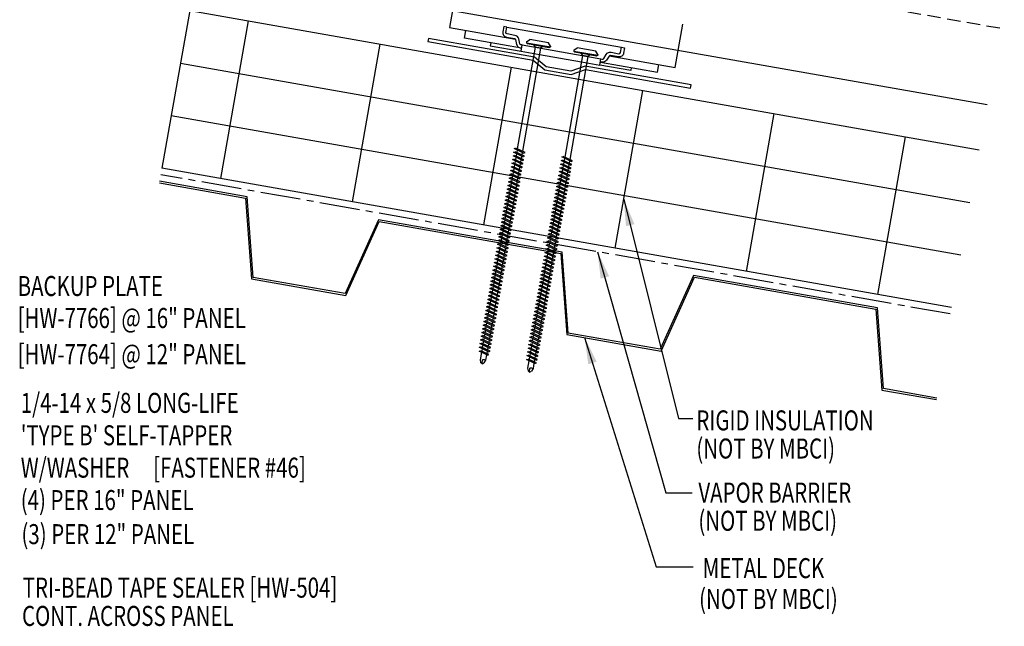
# Model space of a CAD drawing. Units: inches. Extents: x -1 to 189, y 11 to 99.
# Drawn here: x 19 to 38, y 11 to 23 of the extents above; entities that cross this region are included whole.
import ezdxf

# ---------------------------------------------------------------- set-up
doc = ezdxf.new("R2010")
doc.units = ezdxf.units.IN
doc.header["$MEASUREMENT"] = 0
doc.linetypes.add('CENTER2', pattern=[1.125, 0.75, -0.125, 0.125, -0.125])
doc.linetypes.add('DASH2', pattern=[0.1875, 0.125, -0.0625])
for name, color, linetype in [('BARRIER', 253, 'CENTER2'), ('clip', 5, 'Continuous'), ('FASTENER', 9, 'Continuous'), ('METALDECK', 5, 'Continuous'), ('PANEL', 11, 'Continuous'), ('STLA', 12, 'Continuous'), ('TEXT', 2, 'Continuous'), ('THERMAL', 251, 'Continuous')]:
    doc.layers.add(name, color=color, linetype=linetype)
doc.styles.add('TEXT', font='SIMPLEX', dxfattribs={"width": 0.75, "height": 6})
doc.styles.add('TEXT1', font='ROMANS.shx', dxfattribs={"width": 0.75, "height": 0.375})
doc.dimstyles.new('DETAIL$7', dxfattribs={"dimscale": 4, "dimtxt": 6, "dimasz": 0.125, "dimexe": 0.0625, "dimexo": 0.125, "dimgap": 0.0625, "dimtad": 1, "dimdec": 5, "dimzin": 3, "dimdsep": 46, "dimlunit": 4, "dimtxsty": 'TEXT', "dimblk": 'ARCHTICK', "dimcen": 0.0625, "dimclrd": 7, "dimclre": 7, "dimclrt": 2, "dimadec": 0, "dimazin": 0, "dimtfac": 0.666667, "dimtdec": 5, "dimtmove": 0, "dimatfit": 3, "dimfxl": 0, "dimfrac": 2, "dimtolj": 1, "dimtzin": 3, "dimarcsym": 0})

# ---------------------------------------------------------------- blocks, each defined once
blk = doc.blocks.new('FD-F46')
at = {"layer": 'TEXT', "style": 'TEXT1', "width": 0.75}
for s, p in [('1/4-14 x 5/8 LONG-LIFE', (0.0047, -0.0408)), ("'TYPE B' SELF-TAPPER", (0.0047, -0.1926)), ('W/WASHER', (0.0047, -0.3444)), ('[FASTENER #46]', (0.6255, -0.3444))]:
    blk.add_text(s, height=0.09375, dxfattribs=at).set_placement(p)
blk.add_attdef('(QUANTITY)', (0.0047, -0.4962), '', height=0.0938, dxfattribs=at)
blk = doc.blocks.new('DF6')
at = {"layer": 'FASTENER'}
for p, q in [((-0.228, 0.073), (-0.178, 0.126)), ((-0.228, 0.073), (-0.228, 0.056)), ((0.228, 0.056), (-0.228, 0.056)), ((-0.228, 0.056), (-0.204, 0.037)), ((-0.204, 0.037), (0.204, 0.037)), ((-0.178, 0.126), (0.178, 0.126)), ((-0.085, 0.037), (-0.051, 0.003)), ((-0.051, 0.003), (0.051, 0.003)), ((-0.051, 0.003), (-0.051, -1.959)), ((0.085, 0.037), (0.051, 0.003)), ((0.051, 0.003), (0.051, -1.93)), ((0.228, 0.073), (0.178, 0.126)), ((0.228, 0.056), (0.204, 0.037)), ((0.228, 0.073), (0.228, 0.056)), ((-0.107, -1.975), (0.08, -1.922)), ((-0.08, -1.99), (-0.107, -1.975)), ((-0.107, -2.045), (0.08, -1.992)), ((-0.08, -1.99), (0.107, -1.937)), ((-0.08, -2.06), (0.107, -2.007)), ((-0.051, -1.982), (-0.051, -2.029)), ((0.051, -1.953), (0.051, -2)), ((0.051, -2.023), (0.051, -2.07)), ((0.107, -1.937), (0.08, -1.922)), ((0.107, -2.007), (0.08, -1.992)), ((-0.08, -2.06), (-0.107, -2.045)), ((-0.107, -2.115), (0.08, -2.062)), ((-0.08, -2.13), (-0.107, -2.115)), ((-0.107, -2.185), (0.08, -2.132)), ((-0.08, -2.2), (-0.107, -2.185)), ((-0.107, -2.255), (0.08, -2.202)), ((-0.08, -2.13), (0.107, -2.077)), ((-0.08, -2.2), (0.107, -2.147)), ((-0.051, -2.052), (-0.051, -2.099)), ((-0.051, -2.122), (-0.051, -2.169)), ((-0.051, -2.192), (-0.051, -2.239)), ((0.051, -2.093), (0.051, -2.14)), ((0.051, -2.163), (0.051, -2.21)), ((0.107, -2.077), (0.08, -2.062)), ((0.107, -2.147), (0.08, -2.132)), ((0.107, -2.217), (0.08, -2.202)), ((-0.08, -2.27), (-0.107, -2.255)), ((-0.107, -2.325), (0.08, -2.272)), ((-0.08, -2.34), (-0.107, -2.325)), ((-0.107, -2.395), (0.08, -2.342)), ((-0.08, -2.41), (-0.107, -2.395)), ((-0.08, -2.27), (0.107, -2.217)), ((-0.08, -2.34), (0.107, -2.287)), ((-0.08, -2.41), (0.107, -2.357)), ((-0.051, -2.262), (-0.051, -2.309)), ((-0.051, -2.332), (-0.051, -2.379)), ((0.051, -2.233), (0.051, -2.28)), ((0.051, -2.303), (0.051, -2.35)), ((0.051, -2.373), (0.051, -2.42)), ((0.107, -2.287), (0.08, -2.272)), ((0.107, -2.357), (0.08, -2.342)), ((-0.107, -2.465), (0.08, -2.412)), ((-0.08, -2.48), (-0.107, -2.465)), ((-0.107, -2.535), (0.08, -2.481)), ((-0.08, -2.55), (-0.107, -2.535)), ((-0.107, -2.605), (0.08, -2.551)), ((-0.08, -2.48), (0.107, -2.427)), ((-0.08, -2.55), (0.107, -2.497)), ((-0.08, -2.62), (0.107, -2.567)), ((-0.051, -2.402), (-0.051, -2.449)), ((-0.051, -2.472), (-0.051, -2.519)), ((-0.051, -2.542), (-0.051, -2.589)), ((0.051, -2.443), (0.051, -2.49)), ((0.051, -2.513), (0.051, -2.56)), ((0.051, -2.583), (0.051, -2.63)), ((0.107, -2.427), (0.08, -2.412)), ((0.107, -2.497), (0.08, -2.481)), ((0.107, -2.567), (0.08, -2.551)), ((-0.08, -2.62), (-0.107, -2.605)), ((-0.107, -2.675), (0.08, -2.621)), ((-0.08, -2.69), (-0.107, -2.675)), ((-0.107, -2.745), (0.08, -2.691)), ((-0.08, -2.76), (-0.107, -2.745)), ((-0.107, -2.815), (0.08, -2.761)), ((-0.08, -2.69), (0.107, -2.637)), ((-0.08, -2.76), (0.107, -2.707)), ((-0.051, -2.612), (-0.051, -2.659)), ((-0.051, -2.682), (-0.051, -2.729)), ((-0.051, -2.752), (-0.051, -2.799)), ((0.051, -2.653), (0.051, -2.7)), ((0.051, -2.723), (0.051, -2.77)), ((0.107, -2.637), (0.08, -2.621)), ((0.107, -2.707), (0.08, -2.691)), ((0.107, -2.777), (0.08, -2.761)), ((-0.08, -2.83), (-0.107, -2.815)), ((-0.107, -2.885), (0.08, -2.831)), ((-0.08, -2.9), (-0.107, -2.885)), ((-0.107, -2.955), (0.08, -2.901)), ((-0.08, -2.83), (0.107, -2.777)), ((-0.08, -2.9), (0.107, -2.847)), ((-0.08, -2.97), (0.107, -2.917)), ((-0.051, -2.822), (-0.051, -2.869)), ((-0.051, -2.892), (-0.051, -2.939)), ((0.051, -2.793), (0.051, -2.84)), ((0.051, -2.863), (0.051, -2.91)), ((0.051, -2.933), (0.051, -2.98)), ((0.107, -2.847), (0.08, -2.831)), ((0.107, -2.917), (0.08, -2.901)), ((-0.08, -2.97), (-0.107, -2.955)), ((-0.107, -3.025), (0.08, -2.971)), ((-0.08, -3.04), (-0.107, -3.025)), ((-0.107, -3.095), (0.08, -3.041)), ((-0.08, -3.11), (-0.107, -3.095)), ((-0.107, -3.165), (0.08, -3.111)), ((-0.08, -3.04), (0.107, -2.987)), ((-0.08, -3.11), (0.107, -3.057)), ((-0.08, -3.18), (0.107, -3.127)), ((-0.051, -2.962), (-0.051, -3.009)), ((-0.051, -3.032), (-0.051, -3.079)), ((-0.051, -3.102), (-0.051, -3.149)), ((0.051, -3.003), (0.051, -3.05)), ((0.051, -3.073), (0.051, -3.12)), ((0.107, -2.987), (0.08, -2.971)), ((0.107, -3.057), (0.08, -3.041)), ((0.107, -3.127), (0.08, -3.111)), ((-0.08, -3.18), (-0.107, -3.165)), ((-0.107, -3.235), (0.08, -3.181)), ((-0.08, -3.25), (-0.107, -3.235)), ((-0.107, -3.305), (0.08, -3.251)), ((-0.08, -3.32), (-0.107, -3.305)), ((-0.107, -3.375), (0.08, -3.321)), ((-0.08, -3.25), (0.107, -3.197)), ((-0.08, -3.32), (0.107, -3.267)), ((-0.051, -3.172), (-0.051, -3.219)), ((-0.051, -3.242), (-0.051, -3.289)), ((-0.051, -3.312), (-0.051, -3.359)), ((0.051, -3.143), (0.051, -3.19)), ((0.051, -3.213), (0.051, -3.26)), ((0.051, -3.283), (0.051, -3.33)), ((0.107, -3.197), (0.08, -3.181)), ((0.107, -3.267), (0.08, -3.251)), ((0.107, -3.337), (0.08, -3.321)), ((-0.08, -3.39), (-0.107, -3.375)), ((-0.107, -3.445), (0.08, -3.391)), ((-0.08, -3.46), (-0.107, -3.445)), ((-0.107, -3.515), (0.08, -3.461)), ((-0.08, -3.39), (0.107, -3.337)), ((-0.08, -3.46), (0.107, -3.407)), ((-0.08, -3.53), (0.107, -3.477)), ((-0.051, -3.382), (-0.051, -3.429)), ((-0.051, -3.452), (-0.051, -3.499)), ((0.051, -3.353), (0.051, -3.4)), ((0.051, -3.423), (0.051, -3.469)), ((0.051, -3.493), (0.051, -3.539)), ((0.107, -3.407), (0.08, -3.391)), ((0.107, -3.477), (0.08, -3.461)), ((-0.08, -3.53), (-0.107, -3.515)), ((-0.107, -3.585), (0.08, -3.531)), ((-0.08, -3.6), (-0.107, -3.585)), ((-0.107, -3.655), (0.08, -3.601)), ((-0.08, -3.67), (-0.107, -3.655)), ((-0.107, -3.725), (0.08, -3.671)), ((-0.08, -3.6), (0.107, -3.547)), ((-0.08, -3.67), (0.107, -3.617)), ((-0.08, -3.74), (0.107, -3.687)), ((-0.051, -3.522), (-0.051, -3.569)), ((-0.051, -3.592), (-0.051, -3.639)), ((-0.051, -3.662), (-0.051, -3.709)), ((0.051, -3.563), (0.051, -3.609)), ((0.051, -3.633), (0.051, -3.679)), ((0.107, -3.547), (0.08, -3.531)), ((0.107, -3.617), (0.08, -3.601)), ((0.107, -3.687), (0.08, -3.671)), ((-0.08, -3.74), (-0.107, -3.725)), ((-0.107, -3.795), (0.08, -3.741)), ((-0.08, -3.81), (-0.107, -3.795)), ((-0.107, -3.865), (0.08, -3.811)), ((-0.08, -3.88), (-0.107, -3.865)), ((-0.08, -3.81), (0.107, -3.757)), ((-0.08, -3.88), (0.107, -3.827)), ((-0.051, -3.732), (-0.051, -3.779)), ((-0.051, -3.802), (-0.051, -3.849)), ((-0.051, -3.872), (-0.051, -3.919)), ((0.051, -3.703), (0.051, -3.749)), ((0.051, -3.773), (0.051, -3.819)), ((0.051, -3.843), (0.051, -3.889)), ((0.107, -3.757), (0.08, -3.741)), ((0.107, -3.827), (0.08, -3.811)), ((-0.107, -3.935), (0.08, -3.881)), ((-0.08, -3.95), (-0.107, -3.935)), ((-0.107, -4.005), (0.08, -3.951)), ((-0.08, -4.02), (-0.107, -4.005)), ((-0.107, -4.075), (0.08, -4.021)), ((-0.08, -3.95), (0.107, -3.897)), ((-0.08, -4.02), (0.107, -3.967)), ((-0.08, -4.09), (0.107, -4.037)), ((-0.051, -3.942), (-0.051, -3.989)), ((-0.051, -4.012), (-0.051, -4.059)), ((0.051, -3.913), (0.051, -3.959)), ((0.051, -3.983), (0.051, -4.029)), ((0.051, -4.053), (0.051, -4.099)), ((0.107, -3.897), (0.08, -3.881)), ((0.107, -3.967), (0.08, -3.951)), ((0.107, -4.037), (0.08, -4.021)), ((-0.08, -4.09), (-0.107, -4.075)), ((-0.107, -4.145), (0.08, -4.091)), ((-0.08, -4.16), (-0.107, -4.145)), ((-0.107, -4.215), (0.08, -4.161)), ((-0.08, -4.23), (-0.107, -4.215)), ((-0.107, -4.285), (0.08, -4.231)), ((-0.08, -4.16), (0.107, -4.107)), ((-0.08, -4.23), (0.107, -4.177)), ((-0.051, -4.082), (-0.051, -4.129)), ((-0.051, -4.152), (-0.051, -4.199)), ((-0.051, -4.222), (-0.051, -4.269)), ((0.051, -4.123), (0.051, -4.169)), ((0.051, -4.193), (0.051, -4.239)), ((0.107, -4.107), (0.08, -4.091)), ((0.107, -4.177), (0.08, -4.161)), ((0.107, -4.247), (0.08, -4.231)), ((-0.08, -4.3), (-0.107, -4.285)), ((-0.107, -4.355), (0.08, -4.301)), ((-0.08, -4.37), (-0.107, -4.355)), ((-0.107, -4.425), (0.08, -4.371)), ((-0.08, -4.44), (-0.107, -4.425)), ((-0.08, -4.3), (0.107, -4.247)), ((-0.08, -4.37), (0.107, -4.317)), ((-0.08, -4.44), (0.107, -4.387)), ((-0.051, -4.292), (-0.051, -4.339)), ((-0.051, -4.362), (-0.051, -4.409)), ((0.051, -4.263), (0.051, -4.309)), ((0.051, -4.333), (0.051, -4.379)), ((0.051, -4.403), (0.051, -4.449)), ((0.107, -4.317), (0.08, -4.301)), ((0.107, -4.387), (0.08, -4.371)), ((-0.107, -4.495), (0.08, -4.441)), ((-0.08, -4.51), (-0.107, -4.495)), ((-0.107, -4.565), (0.08, -4.511)), ((-0.08, -4.58), (-0.107, -4.565)), ((-0.107, -4.635), (0.08, -4.581)), ((-0.08, -4.51), (0.107, -4.457)), ((-0.08, -4.58), (0.107, -4.527)), ((-0.08, -4.65), (0.107, -4.597)), ((-0.051, -4.432), (-0.051, -4.479)), ((-0.051, -4.502), (-0.051, -4.549)), ((-0.051, -4.572), (-0.051, -4.619)), ((0.051, -4.473), (0.051, -4.519)), ((0.051, -4.543), (0.051, -4.589)), ((0.051, -4.613), (0.051, -4.659)), ((0.107, -4.457), (0.08, -4.441)), ((0.107, -4.527), (0.08, -4.511)), ((0.107, -4.597), (0.08, -4.581)), ((-0.08, -4.65), (-0.107, -4.635)), ((-0.107, -4.705), (0.08, -4.651)), ((-0.08, -4.72), (-0.107, -4.705)), ((-0.107, -4.775), (0.08, -4.721)), ((-0.08, -4.79), (-0.107, -4.775)), ((-0.107, -4.845), (0.08, -4.791)), ((-0.08, -4.72), (0.107, -4.667)), ((-0.08, -4.79), (0.107, -4.737)), ((-0.051, -4.642), (-0.051, -4.689)), ((-0.051, -4.712), (-0.051, -4.759)), ((-0.051, -4.782), (-0.051, -4.829)), ((0.051, -4.683), (0.051, -4.729)), ((0.051, -4.753), (0.051, -4.799)), ((0.107, -4.667), (0.08, -4.651)), ((0.107, -4.737), (0.08, -4.721)), ((0.107, -4.807), (0.08, -4.791)), ((-0.08, -4.86), (-0.107, -4.845)), ((-0.107, -4.915), (0.08, -4.861)), ((-0.08, -4.93), (-0.107, -4.915)), ((-0.107, -4.985), (0.08, -4.931)), ((-0.08, -4.86), (0.107, -4.807)), ((-0.08, -4.93), (0.107, -4.877)), ((-0.08, -5), (0.107, -4.947)), ((-0.051, -4.852), (-0.051, -4.899)), ((-0.051, -4.922), (-0.051, -4.969)), ((0.051, -4.823), (0.051, -4.869)), ((0.051, -4.893), (0.051, -4.939)), ((0.051, -4.963), (0.051, -5.009)), ((0.107, -4.877), (0.08, -4.861)), ((0.107, -4.947), (0.08, -4.931)), ((-0.08, -5), (-0.107, -4.985)), ((-0.107, -5.055), (0.08, -5.001)), ((-0.08, -5.07), (-0.107, -5.055)), ((-0.107, -5.125), (0.08, -5.071)), ((-0.08, -5.14), (-0.107, -5.125)), ((-0.107, -5.195), (0.08, -5.141)), ((-0.08, -5.07), (0.107, -5.017)), ((-0.08, -5.14), (0.107, -5.087)), ((-0.08, -5.21), (0.107, -5.157)), ((-0.051, -4.992), (-0.051, -5.039)), ((-0.051, -5.062), (-0.051, -5.108)), ((-0.051, -5.132), (-0.051, -5.178)), ((0.051, -5.033), (0.051, -5.079)), ((0.051, -5.103), (0.051, -5.149)), ((0.107, -5.017), (0.08, -5.001)), ((0.107, -5.087), (0.08, -5.071)), ((0.107, -5.157), (0.08, -5.141)), ((-0.08, -5.21), (-0.107, -5.195)), ((-0.107, -5.264), (0.08, -5.211)), ((-0.08, -5.28), (-0.107, -5.264)), ((-0.107, -5.334), (0.08, -5.281)), ((-0.08, -5.35), (-0.107, -5.334)), ((-0.107, -5.404), (0.08, -5.351)), ((-0.08, -5.28), (0.107, -5.227)), ((-0.08, -5.35), (0.107, -5.297)), ((-0.051, -5.202), (-0.051, -5.248)), ((-0.051, -5.272), (-0.051, -5.318)), ((-0.051, -5.342), (-0.051, -5.388)), ((0.051, -5.173), (0.051, -5.219)), ((0.051, -5.243), (0.051, -5.289)), ((0.051, -5.313), (0.051, -5.359)), ((0.107, -5.227), (0.08, -5.211)), ((0.107, -5.297), (0.08, -5.281)), ((0.107, -5.367), (0.08, -5.351)), ((-0.08, -5.42), (-0.107, -5.404)), ((-0.107, -5.474), (0.08, -5.421)), ((-0.08, -5.49), (-0.107, -5.474)), ((-0.107, -5.544), (0.08, -5.491)), ((-0.08, -5.42), (0.107, -5.367)), ((-0.08, -5.49), (0.107, -5.437)), ((-0.08, -5.56), (0.107, -5.507)), ((-0.051, -5.412), (-0.051, -5.458)), ((-0.051, -5.482), (-0.051, -5.528)), ((0.051, -5.383), (0.051, -5.429)), ((0.051, -5.453), (0.051, -5.499)), ((0.051, -5.523), (0.051, -5.569)), ((0.107, -5.437), (0.08, -5.421)), ((0.107, -5.507), (0.08, -5.491)), ((-0.08, -5.56), (-0.107, -5.544)), ((-0.107, -5.614), (0.08, -5.561)), ((-0.08, -5.63), (-0.107, -5.614)), ((-0.107, -5.684), (0.08, -5.631)), ((-0.08, -5.7), (-0.107, -5.684)), ((-0.107, -5.754), (0.08, -5.701)), ((-0.08, -5.63), (0.107, -5.577)), ((-0.08, -5.7), (0.107, -5.647)), ((-0.08, -5.77), (0.107, -5.717)), ((-0.051, -5.552), (-0.051, -5.598)), ((-0.051, -5.622), (-0.051, -5.668)), ((-0.051, -5.692), (-0.051, -5.738)), ((0.051, -5.593), (0.051, -5.639)), ((0.051, -5.663), (0.051, -5.709)), ((0.107, -5.577), (0.08, -5.561)), ((0.107, -5.647), (0.08, -5.631)), ((0.107, -5.717), (0.08, -5.701)), ((-0.08, -5.77), (-0.107, -5.754)), ((-0.095, -5.821), (0.067, -5.775)), ((-0.068, -5.836), (-0.095, -5.821)), ((-0.068, -5.836), (0.095, -5.79)), ((-0.051, -5.762), (-0.051, -5.808)), ((-0.051, -5.832), (-0.051, -5.934)), ((0.051, -5.733), (0.051, -5.779)), ((0.051, -5.803), (0.051, -5.944)), ((0.095, -5.79), (0.067, -5.775)), ((-0.051, -5.934), (-0.03, -5.991)), ((0.002, -6.013), (-0.03, -5.991)), ((0.001, -6.008), (0.007, -5.938)), ((0.002, -6.013), (0.034, -5.991)), ((0.051, -5.944), (0.034, -5.991))]:
    blk.add_line(p, q, dxfattribs=at)
for centre, radius, start, end in [((-0.019, -5.961), 0.0352, 40.9671, 146.0356), ((0.022, -6.008), 0.0211, 55.4585, 194.8454)]:
    blk.add_arc(centre, radius, start, end, dxfattribs=at)
blk = doc.blocks.new('A$C612A22A5')
at = {"layer": 'clip'}
for points in [[(-1.376, 0.083), (-1.376, 0.023), (-0.789, 0.023), (-0.789, 0.143), (-0.814, 0.143, -0.303371), (-0.838, 0.159), (-0.873, 0.244, 0.30332), (-0.953, 0.297), (-1.103, 0.297, -0.41421), (-1.129, 0.323), (-1.129, 0.423), (-1.189, 0.423), (-1.189, 0.323, 0.414221), (-1.103, 0.237), (-0.953, 0.237, -0.303367), (-0.929, 0.221), (-0.894, 0.136, 0.30332), (-0.814, 0.083), (-0.789, 0.083), (-1.876, 0.083), (-1.876, 0.227)], [(1.299, 0.083), (1.299, 0.023), (0.711, 0.023), (0.711, 0.143), (0.736, 0.143, 0.303371), (0.76, 0.159), (0.795, 0.244, -0.30332), (0.875, 0.297), (1.025, 0.297, 0.41421), (1.051, 0.323), (1.051, 0.423), (1.111, 0.423), (1.111, 0.323, -0.414221), (1.025, 0.237), (0.875, 0.237, 0.303367), (0.851, 0.221), (0.816, 0.136, -0.30332), (0.736, 0.083), (0.711, 0.083), (1.799, 0.083), (1.799, 0.227)]]:
    blk.add_lwpolyline(points, format="xyb", dxfattribs=at)
for points in [[(1.051, 0.423), (-1.129, 0.423)], [(0.711, 0.143), (-0.789, 0.143)], [(-0.439, 0.023), (-0.789, 0.023)], [(0.361, 0.023), (-0.439, 0.023)], [(0.711, 0.023), (0.361, 0.023)]]:
    blk.add_lwpolyline(points, dxfattribs=at)
blk = doc.blocks.new('_ArchTick')
at = {"color": 0, "linetype": 'ByBlock', "const_width": 0.15}
blk.add_lwpolyline([(-0.5, -0.5), (0.5, 0.5)], dxfattribs=at)

msp = doc.modelspace()

# ---------------------------------------------------------------- linework, layer by layer
at = {"layer": 'BARRIER'}
msp.add_line((36.49873, 17.27993), (21.6975, 19.88978), dxfattribs=at)
at = {"layer": 'clip', "linetype": 'DASH2', "ltscale": 4}
msp.add_line((31.39911, 22.21759), (31.71471, 24.00742), dxfattribs=at)
at = {"layer": 'clip'}
for p, q in [((27.16433, 22.96368), (27.1084, 22.64648)), ((27.1084, 22.64648), (28.34552, 22.42834)), ((31.34308, 21.89979), (31.39911, 22.21759)), ((30.10596, 22.11793), (31.34308, 21.89979))]:
    msp.add_line(p, q, dxfattribs=at)
at = {"layer": 'METALDECK'}
for points in [[(36.24312, 15.70529), (35.24542, 15.88121), (35.1314, 17.39409), (31.68457, 18.00186), (31.05999, 16.61922), (29.33658, 16.9231), (29.33658, 16.9231), (29.22255, 18.43598), (25.77573, 19.04375), (25.15114, 17.6611), (23.42773, 17.96499), (23.31371, 19.47787), (21.6758, 19.76668)], [(21.67061, 19.73723), (23.28564, 19.45246), (23.39966, 17.93958), (25.16883, 17.62763), (25.79341, 19.01027), (29.19448, 18.41057), (29.30851, 16.89769), (29.30851, 16.89769), (31.07768, 16.58574), (31.70226, 17.96838), (35.10333, 17.36868), (35.21735, 15.8558), (36.23793, 15.67584)]]:
    msp.add_lwpolyline(points, dxfattribs=at)
at = {"layer": 'PANEL', "color": 8, "linetype": 'DASH2', "ltscale": 2}
msp.add_line((37.42565, 22.6321), (22.63949, 25.23203), dxfattribs=at)
at = {"layer": 'PANEL'}
msp.add_lwpolyline([(37.19084, 21.19733), (22.38792, 23.80534), (22.7248, 25.71587), (37.51096, 23.11594)], dxfattribs=at)
at = {"layer": 'STLA'}
msp.add_lwpolyline([(26.70647, 22.38227), (28.67608, 22.03497), (28.89804, 21.85409), (29.39045, 21.76727), (29.66089, 21.86132), (31.6305, 21.51403), (31.64136, 21.57558), (29.65572, 21.9257), (29.38528, 21.83164), (28.92492, 21.91282), (28.70295, 22.0937), (26.71732, 22.44382)], close=True, dxfattribs=at)
at = {"layer": 'THERMAL', "color": 8}
for p, q in [((22.23969, 22.96467), (21.71875, 20.01025)), ((22.23969, 22.96467), (37.04092, 20.35482)), ((22.82244, 19.81564), (23.34339, 22.77006)), ((25.80541, 22.33594), (25.28446, 19.38152)), ((22.06604, 21.97987), (36.86727, 19.37001)), ((28.26743, 21.90182), (27.74648, 18.9474)), ((30.72945, 21.4677), (30.2085, 18.51328)), ((36.69362, 18.3852), (21.89239, 20.99506)), ((33.19147, 21.03358), (32.67052, 18.07916)), ((35.65349, 20.59946), (35.13254, 17.64504)), ((36.51997, 17.4004), (21.71875, 20.01025))]:
    msp.add_line(p, q, dxfattribs=at)

# ---------------------------------------------------------------- block references
at = {"layer": 'clip', "color": 54, "extrusion": (0, 0, -1), "zscale": -1, "rotation": 9.999999999999899}
msp.add_blockref('A$C612A22A5', (-29.14788, 22.05584), dxfattribs=at)
at = {"layer": 'FASTENER', "xscale": -1, "rotation": 350.0000000000001}
for p in [(28.76666, 22.26806), (29.65549, 22.11133)]:
    msp.add_blockref('DF6', p, dxfattribs=at)
at = {"layer": 'TEXT', "xscale": 4, "yscale": 4, "zscale": 4}
msp.add_blockref('FD-F46', (19.05286, 15.59097), dxfattribs=at).add_auto_attribs({'(QUANTITY)': '(4) PER 16" PANEL'})

# ---------------------------------------------------------------- texts
at = {"layer": 'TEXT', "style": 'TEXT1', "width": 0.75}
for s, p in [('BACKUP PLATE', (19.01344, 17.61681)), ('[HW-7766] @ 16" PANEL', (19.01344, 17.01681)), ('[HW-7764] @ 12" PANEL', (19.01344, 16.33988)), ('RIGID INSULATION', (31.73773, 15.09937)), ('(NOT BY MBCI)', (31.73773, 14.57221)), ('VAPOR BARRIER', (31.77567, 13.74599)), ('(NOT BY MBCI)', (31.77567, 13.21882)), ('(3) PER 12" PANEL', (19.08533, 12.96787)), ('METAL DECK', (31.85654, 12.33067)), ('TRI-BEAD TAPE SEALER [HW-504]', (19.109, 11.96562)), ('(NOT BY MBCI)', (31.78883, 11.75506)), ('CONT. ACROSS PANEL', (19.09613, 11.43562))]:
    msp.add_text(s, height=0.375, dxfattribs=at).set_placement(p)

# ---------------------------------------------------------------- leaders
for points in [[(30.37705, 19.42822), (31.40128, 15.3216), (31.67216, 15.3216)], [(29.88641, 18.44586), (31.1649, 13.92971), (31.65683, 13.92971)], [(29.64167, 16.83894), (30.9831, 12.5403), (31.67822, 12.5403)]]:
    msp.add_leader(points, dimstyle='DETAIL$7')

doc.saveas('drawing.dxf')
